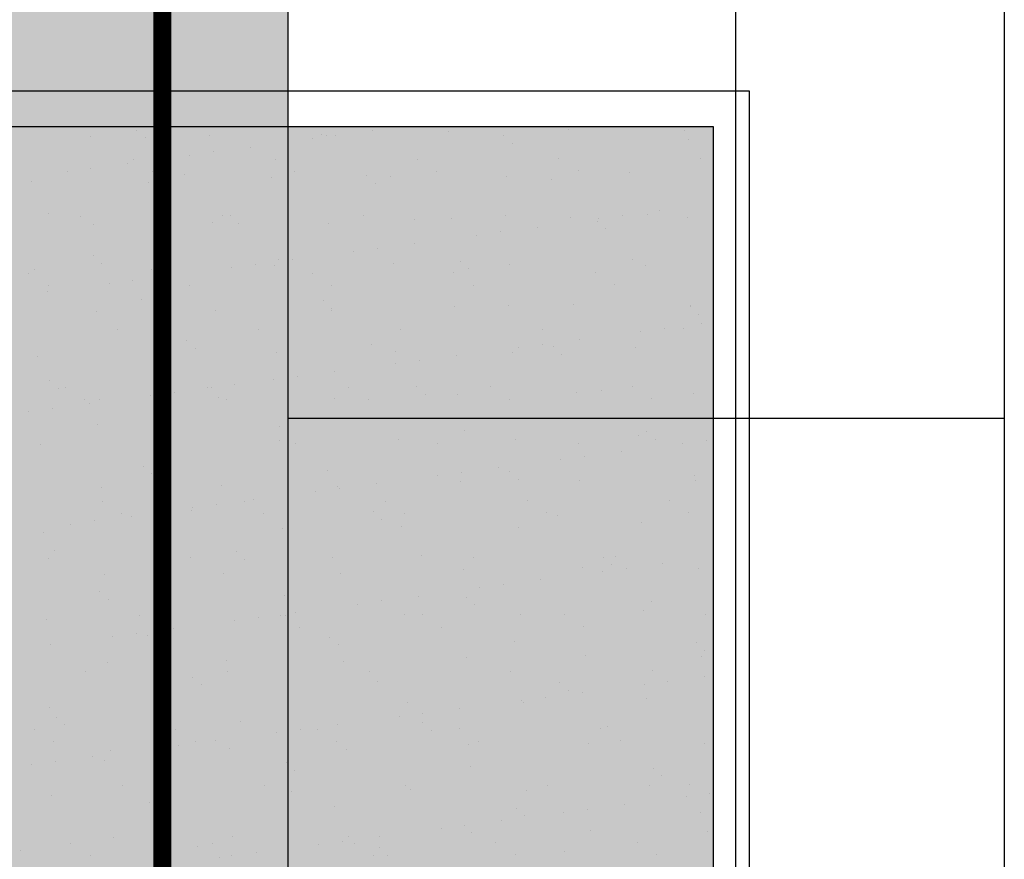
# Model space of a CAD drawing. Units: millimetres. Extents: x -60620972 to -60384893, y 5464910 to 5556615.
# Drawn here: x -60581848 to -60581298, y 5496240 to 5496709 of the extents above; entities that cross this region are included whole.
import ezdxf

# ---------------------------------------------------------------- set-up
doc = ezdxf.new("R2010")
doc.units = ezdxf.units.MM
doc.header["$LTSCALE"] = 1000
doc.linetypes.add('CENTER2', pattern=[1.125, 0.75, -0.125, 0.125, -0.125])
doc.linetypes.add('HIDDEN', pattern=[0.375, 0.25, -0.125])
for name, color, linetype in [('B平面-02活动家具', 8, 'Continuous'), ('B平面-04门以及门套', 60, 'Continuous'), ('C天花-01天花造型线', 30, 'Continuous'), ('C天花-02天花灯具线', 60, 'Continuous'), ('D-2地坪图', 250, 'Continuous')]:
    doc.layers.add(name, color=color, linetype=linetype)

# ---------------------------------------------------------------- blocks, each defined once
blk = doc.blocks.new('1312313')
at = {"color": 250}
for p, q in [((-60761229.88, 5496669.28), (-60765159.65, 5496669.28)), ((-60761229.88, 5495768), (-60761229.88, 5496669.28)), ((-60761249.88, 5496649.28), (-60765139.65, 5496649.28)), ((-60761571.76, 5496647.51), (-60761571.76, 5496647.51)), ((-60761531.19, 5496644.77), (-60761531.19, 5496644.77)), ((-60761468.63, 5496645.27), (-60761468.63, 5496645.27)), ((-60761466.22, 5496644.46), (-60761466.22, 5496644.46)), ((-60761460.81, 5496644.33), (-60761460.81, 5496644.33)), ((-60761440.16, 5496647.05), (-60761440.16, 5496647.05)), ((-60761397.61, 5496646.93), (-60761397.61, 5496646.93)), ((-60761366.99, 5496644.39), (-60761366.99, 5496644.39)), ((-60761331.13, 5496647.78), (-60761331.13, 5496647.78)), ((-60761266.15, 5496647.47), (-60761266.15, 5496647.47)), ((-60761249.88, 5495768), (-60761249.88, 5496649.28)), ((-60761597.68, 5496643.92), (-60761597.68, 5496643.92)), ((-60761567.08, 5496643.22), (-60761567.08, 5496643.22)), ((-60761474.03, 5496642.59), (-60761474.03, 5496642.59)), ((-60761362.31, 5496640.1), (-60761362.31, 5496640.1)), ((-60761263.86, 5496642.15), (-60761263.86, 5496642.15)), ((-60761542.4, 5496633.59), (-60761542.4, 5496633.59)), ((-60761529.18, 5496635.33), (-60761529.18, 5496635.33)), ((-60761508.53, 5496638.05), (-60761508.53, 5496638.05)), ((-60761576.9, 5496629.04), (-60761576.9, 5496629.04)), ((-60761573.53, 5496631.09), (-60761573.53, 5496631.09)), ((-60761494.43, 5496631.23), (-60761494.43, 5496631.23)), ((-60761415.33, 5496631.37), (-60761415.33, 5496631.37)), ((-60761336.23, 5496631.52), (-60761336.23, 5496631.52)), ((-60761257.13, 5496631.66), (-60761257.13, 5496631.66)), ((-60761610.77, 5496624.59), (-60761610.77, 5496624.59)), ((-60761597.55, 5496626.33), (-60761597.55, 5496626.33)), ((-60761562.82, 5496624.26), (-60761562.82, 5496624.26)), ((-60761544.98, 5496622.97), (-60761544.98, 5496622.97)), ((-60761483.72, 5496624.41), (-60761483.72, 5496624.41)), ((-60761404.62, 5496624.55), (-60761404.62, 5496624.55)), ((-60761325.52, 5496624.69), (-60761325.52, 5496624.69)), ((-60761296.78, 5496623.96), (-60761296.78, 5496623.96)), ((-60761630.43, 5496618.79), (-60761630.43, 5496618.79)), ((-60761565.45, 5496618.48), (-60761565.45, 5496618.48)), ((-60761496.85, 5496620.95), (-60761496.85, 5496620.95)), ((-60761443.35, 5496622.1), (-60761443.35, 5496622.1)), ((-60761438.66, 5496617.81), (-60761438.66, 5496617.81)), ((-60761430.36, 5496621.8), (-60761430.36, 5496621.8)), ((-60761365.39, 5496621.49), (-60761365.39, 5496621.49)), ((-60761340.21, 5496619.86), (-60761340.21, 5496619.86)), ((-60761621.34, 5496600.68), (-60761621.34, 5496600.68)), ((-60761280, 5496602.37), (-60761280, 5496602.37)), ((-60761603.36, 5496599.55), (-60761603.36, 5496599.55)), ((-60761596.08, 5496594.98), (-60761596.08, 5496594.98)), ((-60761529.59, 5496595.83), (-60761529.59, 5496595.83)), ((-60761524.26, 5496599.7), (-60761524.26, 5496599.7)), ((-60761519.7, 5496599.81), (-60761519.7, 5496599.81)), ((-60761515.02, 5496595.52), (-60761515.02, 5496595.52)), ((-60761464.62, 5496595.52), (-60761464.62, 5496595.52)), ((-60761445.16, 5496599.84), (-60761445.16, 5496599.84)), ((-60761416.57, 5496597.56), (-60761416.57, 5496597.56)), ((-60761396.01, 5496597.99), (-60761396.01, 5496597.99)), ((-60761366.06, 5496599.98), (-60761366.06, 5496599.98)), ((-60761329.53, 5496598.84), (-60761329.53, 5496598.84)), ((-60761314.93, 5496596.69), (-60761314.93, 5496596.69)), ((-60761313.87, 5496597.91), (-60761313.87, 5496597.91)), ((-60761300.65, 5496599.65), (-60761300.65, 5496599.65)), ((-60761286.96, 5496600.13), (-60761286.96, 5496600.13)), ((-60761264.55, 5496598.52), (-60761264.55, 5496598.52)), ((-60761369.02, 5496590.65), (-60761369.02, 5496590.65)), ((-60761348.37, 5496593.37), (-60761348.37, 5496593.37)), ((-60761310.25, 5496592.4), (-60761310.25, 5496592.4)), ((-60761416.74, 5496584.37), (-60761416.74, 5496584.37)), ((-60761382.24, 5496588.91), (-60761382.24, 5496588.91)), ((-60761450.61, 5496579.91), (-60761450.61, 5496579.91)), ((-60761437.39, 5496581.65), (-60761437.39, 5496581.65)), ((-60761596.06, 5496577.52), (-60761596.06, 5496577.52)), ((-60761591.38, 5496573.23), (-60761591.38, 5496573.23)), ((-60761492.92, 5496575.27), (-60761492.92, 5496575.27)), ((-60761485.11, 5496575.36), (-60761485.11, 5496575.36)), ((-60761428.76, 5496572.86), (-60761428.76, 5496572.86)), ((-60761391.29, 5496574.4), (-60761391.29, 5496574.4)), ((-60761295.18, 5496575.02), (-60761295.18, 5496575.02)), ((-60761632.11, 5496567.34), (-60761632.11, 5496567.34)), ((-60761628.83, 5496569.85), (-60761628.83, 5496569.85)), ((-60761563.85, 5496569.54), (-60761563.85, 5496569.54)), ((-60761553.02, 5496567.48), (-60761553.02, 5496567.48)), ((-60761518.98, 5496570.91), (-60761518.98, 5496570.91)), ((-60761505.76, 5496572.65), (-60761505.76, 5496572.65)), ((-60761495.25, 5496572.01), (-60761495.25, 5496572.01)), ((-60761473.92, 5496567.62), (-60761473.92, 5496567.62)), ((-60761394.82, 5496567.77), (-60761394.82, 5496567.77)), ((-60761386.6, 5496570.11), (-60761386.6, 5496570.11)), ((-60761363.78, 5496572.55), (-60761363.78, 5496572.55)), ((-60761315.72, 5496567.91), (-60761315.72, 5496567.91)), ((-60761288.15, 5496572.15), (-60761288.15, 5496572.15)), ((-60761587.35, 5496561.9), (-60761587.35, 5496561.9)), ((-60761574.13, 5496563.64), (-60761574.13, 5496563.64)), ((-60761553.48, 5496566.36), (-60761553.48, 5496566.36)), ((-60761621.85, 5496557.36), (-60761621.85, 5496557.36)), ((-60761621.4, 5496560.51), (-60761621.4, 5496560.51)), ((-60761542.3, 5496560.66), (-60761542.3, 5496560.66)), ((-60761463.2, 5496560.8), (-60761463.2, 5496560.8)), ((-60761384.11, 5496560.94), (-60761384.11, 5496560.94)), ((-60761305.01, 5496561.09), (-60761305.01, 5496561.09)), ((-60761569.28, 5496552.98), (-60761569.28, 5496552.98)), ((-60761467.64, 5496552.1), (-60761467.64, 5496552.1)), ((-60761594.48, 5496546.04), (-60761594.48, 5496546.04)), ((-60761527.99, 5496546.89), (-60761527.99, 5496546.89)), ((-60761463.02, 5496546.57), (-60761463.02, 5496546.57)), ((-60761462.96, 5496547.81), (-60761462.96, 5496547.81)), ((-60761394.41, 5496549.05), (-60761394.41, 5496549.05)), ((-60761364.51, 5496549.86), (-60761364.51, 5496549.86)), ((-60761327.93, 5496549.89), (-60761327.93, 5496549.89)), ((-60761262.95, 5496549.58), (-60761262.95, 5496549.58)), ((-60761262.87, 5496548.98), (-60761262.87, 5496548.98)), ((-60761258.19, 5496544.69), (-60761258.19, 5496544.69)), ((-60761256.58, 5496539.69), (-60761256.58, 5496539.69)), ((-60761582.84, 5496535.95), (-60761582.84, 5496535.95)), ((-60761503.74, 5496536.09), (-60761503.74, 5496536.09)), ((-60761424.64, 5496536.24), (-60761424.64, 5496536.24)), ((-60761345.55, 5496536.38), (-60761345.55, 5496536.38)), ((-60761290.45, 5496535.23), (-60761290.45, 5496535.23)), ((-60761277.23, 5496536.97), (-60761277.23, 5496536.97)), ((-60761266.45, 5496536.52), (-60761266.45, 5496536.52)), ((-60761544, 5496529.81), (-60761544, 5496529.81)), ((-60761324.95, 5496530.69), (-60761324.95, 5496530.69)), ((-60761539.31, 5496525.52), (-60761539.31, 5496525.52)), ((-60761440.86, 5496527.56), (-60761440.86, 5496527.56)), ((-60761427.16, 5496523.92), (-60761427.16, 5496523.92)), ((-60761362.18, 5496523.61), (-60761362.18, 5496523.61)), ((-60761358.82, 5496526.23), (-60761358.82, 5496526.23)), ((-60761345.6, 5496527.97), (-60761345.6, 5496527.97)), ((-60761339.22, 5496526.69), (-60761339.22, 5496526.69)), ((-60761293.58, 5496526.08), (-60761293.58, 5496526.08)), ((-60761627.23, 5496520.91), (-60761627.23, 5496520.91)), ((-60761562.25, 5496520.6), (-60761562.25, 5496520.6)), ((-60761493.65, 5496523.07), (-60761493.65, 5496523.07)), ((-60761413.97, 5496518.97), (-60761413.97, 5496518.97)), ((-60761393.32, 5496521.68), (-60761393.32, 5496521.68)), ((-60761334.54, 5496522.4), (-60761334.54, 5496522.4)), ((-60761461.69, 5496512.68), (-60761461.69, 5496512.68)), ((-60761427.19, 5496517.23), (-60761427.19, 5496517.23)), ((-60761620.35, 5496507.52), (-60761620.35, 5496507.52)), ((-60761495.56, 5496508.22), (-60761495.56, 5496508.22)), ((-60761482.34, 5496509.96), (-60761482.34, 5496509.96)), ((-60761615.67, 5496503.23), (-60761615.67, 5496503.23)), ((-60761611.6, 5496503.73), (-60761611.6, 5496503.73)), ((-60761532.5, 5496503.88), (-60761532.5, 5496503.88)), ((-60761530.06, 5496503.68), (-60761530.06, 5496503.68)), ((-60761517.22, 5496505.27), (-60761517.22, 5496505.27)), ((-60761453.4, 5496504.02), (-60761453.4, 5496504.02)), ((-60761415.58, 5496504.4), (-60761415.58, 5496504.4)), ((-60761374.3, 5496504.16), (-60761374.3, 5496504.16)), ((-60761312.45, 5496502.15), (-60761312.45, 5496502.15)), ((-60761295.2, 5496504.31), (-60761295.2, 5496504.31)), ((-60761600.89, 5496496.91), (-60761600.89, 5496496.91)), ((-60761592.88, 5496497.1), (-60761592.88, 5496497.1)), ((-60761563.93, 5496499.22), (-60761563.93, 5496499.22)), ((-60761550.71, 5496500.96), (-60761550.71, 5496500.96)), ((-60761526.39, 5496497.94), (-60761526.39, 5496497.94)), ((-60761521.79, 5496497.05), (-60761521.79, 5496497.05)), ((-60761461.42, 5496497.63), (-60761461.42, 5496497.63)), ((-60761442.69, 5496497.2), (-60761442.69, 5496497.2)), ((-60761410.9, 5496500.11), (-60761410.9, 5496500.11)), ((-60761392.81, 5496500.1), (-60761392.81, 5496500.1)), ((-60761363.59, 5496497.34), (-60761363.59, 5496497.34)), ((-60761326.33, 5496500.95), (-60761326.33, 5496500.95)), ((-60761284.49, 5496497.48), (-60761284.49, 5496497.48)), ((-60761261.35, 5496500.64), (-60761261.35, 5496500.64)), ((-60761632.3, 5496490.22), (-60761632.3, 5496490.22)), ((-60761619.08, 5496491.96), (-60761619.08, 5496491.96)), ((-60761598.43, 5496494.68), (-60761598.43, 5496494.68)), ((-60761593.57, 5496482.98), (-60761593.57, 5496482.98)), ((-60761491.94, 5496482.11), (-60761491.94, 5496482.11)), ((-60761388.8, 5496479.86), (-60761388.8, 5496479.86)), ((-60761492.05, 5496474.13), (-60761492.05, 5496474.13)), ((-60761487.25, 5496477.82), (-60761487.25, 5496477.82)), ((-60761425.56, 5496474.98), (-60761425.56, 5496474.98)), ((-60761360.58, 5496474.67), (-60761360.58, 5496474.67)), ((-60761291.98, 5496477.14), (-60761291.98, 5496477.14)), ((-60761287.16, 5496478.99), (-60761287.16, 5496478.99)), ((-60761282.48, 5496474.7), (-60761282.48, 5496474.7)), ((-60761253.81, 5496474.29), (-60761253.81, 5496474.29)), ((-60761625.63, 5496471.97), (-60761625.63, 5496471.97)), ((-60761562.33, 5496472.34), (-60761562.33, 5496472.34)), ((-60761560.65, 5496471.66), (-60761560.65, 5496471.66)), ((-60761483.23, 5496472.49), (-60761483.23, 5496472.49)), ((-60761404.13, 5496472.63), (-60761404.13, 5496472.63)), ((-60761325.03, 5496472.78), (-60761325.03, 5496472.78)), ((-60761267.03, 5496472.55), (-60761267.03, 5496472.55)), ((-60761335.4, 5496463.55), (-60761335.4, 5496463.55)), ((-60761322.18, 5496465.29), (-60761322.18, 5496465.29)), ((-60761301.53, 5496468), (-60761301.53, 5496468)), ((-60761568.29, 5496459.81), (-60761568.29, 5496459.81)), ((-60761465.16, 5496457.57), (-60761465.16, 5496457.57)), ((-60761369.9, 5496459), (-60761369.9, 5496459)), ((-60761563.61, 5496455.52), (-60761563.61, 5496455.52)), ((-60761403.77, 5496454.54), (-60761403.77, 5496454.54)), ((-60761390.55, 5496456.28), (-60761390.55, 5496456.28)), ((-60761363.52, 5496456.69), (-60761363.52, 5496456.69)), ((-60761358.84, 5496452.4), (-60761358.84, 5496452.4)), ((-60761324.73, 5496452.01), (-60761324.73, 5496452.01)), ((-60761260.38, 5496454.45), (-60761260.38, 5496454.45)), ((-60761591.28, 5496448.16), (-60761591.28, 5496448.16)), ((-60761524.79, 5496449), (-60761524.79, 5496449)), ((-60761459.82, 5496448.69), (-60761459.82, 5496448.69)), ((-60761458.92, 5496447.28), (-60761458.92, 5496447.28)), ((-60761438.27, 5496450), (-60761438.27, 5496450)), ((-60761391.21, 5496451.16), (-60761391.21, 5496451.16)), ((-60761259.75, 5496451.7), (-60761259.75, 5496451.7)), ((-60761506.64, 5496441), (-60761506.64, 5496441)), ((-60761472.14, 5496445.54), (-60761472.14, 5496445.54)), ((-60761591.09, 5496440.13), (-60761591.09, 5496440.13)), ((-60761541.51, 5496435.27), (-60761541.51, 5496435.27)), ((-60761540.52, 5496436.54), (-60761540.52, 5496436.54)), ((-60761527.29, 5496438.28), (-60761527.29, 5496438.28)), ((-60761511.99, 5496440.27), (-60761511.99, 5496440.27)), ((-60761432.89, 5496440.42), (-60761432.89, 5496440.42)), ((-60761353.79, 5496440.56), (-60761353.79, 5496440.56)), ((-60761274.69, 5496440.7), (-60761274.69, 5496440.7)), ((-60761580.38, 5496433.31), (-60761580.38, 5496433.31)), ((-60761575.02, 5496432), (-60761575.02, 5496432)), ((-60761501.28, 5496433.45), (-60761501.28, 5496433.45)), ((-60761439.88, 5496434.4), (-60761439.88, 5496434.4)), ((-60761435.19, 5496430.11), (-60761435.19, 5496430.11)), ((-60761422.18, 5496433.59), (-60761422.18, 5496433.59)), ((-60761343.08, 5496433.74), (-60761343.08, 5496433.74)), ((-60761336.74, 5496432.16), (-60761336.74, 5496432.16)), ((-60761263.98, 5496433.88), (-60761263.98, 5496433.88)), ((-60761608.89, 5496427.54), (-60761608.89, 5496427.54)), ((-60761595.67, 5496429.28), (-60761595.67, 5496429.28)), ((-60761490.45, 5496425.19), (-60761490.45, 5496425.19)), ((-60761423.96, 5496426.04), (-60761423.96, 5496426.04)), ((-60761358.98, 5496425.73), (-60761358.98, 5496425.73)), ((-60761290.38, 5496428.2), (-60761290.38, 5496428.2)), ((-60761624.03, 5496423.03), (-60761624.03, 5496423.03)), ((-60761559.05, 5496422.72), (-60761559.05, 5496422.72)), ((-60761620.92, 5496408.6), (-60761620.92, 5496408.6)), ((-60761617.87, 5496412.98), (-60761617.87, 5496412.98)), ((-60761541.82, 5496408.74), (-60761541.82, 5496408.74)), ((-60761516.23, 5496412.11), (-60761516.23, 5496412.11)), ((-60761511.55, 5496407.82), (-60761511.55, 5496407.82)), ((-60761462.72, 5496408.88), (-60761462.72, 5496408.88)), ((-60761413.1, 5496409.86), (-60761413.1, 5496409.86)), ((-60761383.62, 5496409.03), (-60761383.62, 5496409.03)), ((-60761311.46, 5496408.99), (-60761311.46, 5496408.99)), ((-60761304.52, 5496409.17), (-60761304.52, 5496409.17)), ((-60761323.13, 5496403.07), (-60761323.13, 5496403.07)), ((-60761306.78, 5496404.7), (-60761306.78, 5496404.7)), ((-60761298.76, 5496402.6), (-60761298.76, 5496402.6)), ((-60761278.11, 5496405.32), (-60761278.11, 5496405.32)), ((-60761258.15, 5496402.76), (-60761258.15, 5496402.76)), ((-60761589.68, 5496399.21), (-60761589.68, 5496399.21)), ((-60761523.19, 5496400.06), (-60761523.19, 5496400.06)), ((-60761458.22, 5496399.75), (-60761458.22, 5496399.75)), ((-60761389.61, 5496402.22), (-60761389.61, 5496402.22)), ((-60761311.98, 5496400.86), (-60761311.98, 5496400.86)), ((-60761380.35, 5496391.86), (-60761380.35, 5496391.86)), ((-60761367.13, 5496393.6), (-60761367.13, 5496393.6)), ((-60761346.48, 5496396.32), (-60761346.48, 5496396.32)), ((-60761592.59, 5496389.82), (-60761592.59, 5496389.82)), ((-60761489.45, 5496387.57), (-60761489.45, 5496387.57)), ((-60761414.85, 5496387.32), (-60761414.85, 5496387.32)), ((-60761387.81, 5496386.7), (-60761387.81, 5496386.7)), ((-60761587.91, 5496385.53), (-60761587.91, 5496385.53)), ((-60761448.73, 5496382.86), (-60761448.73, 5496382.86)), ((-60761435.5, 5496384.6), (-60761435.5, 5496384.6)), ((-60761383.13, 5496382.41), (-60761383.13, 5496382.41)), ((-60761284.68, 5496384.45), (-60761284.68, 5496384.45)), ((-60761570.57, 5496376.52), (-60761570.57, 5496376.52)), ((-60761503.88, 5496375.6), (-60761503.88, 5496375.6)), ((-60761491.47, 5496376.67), (-60761491.47, 5496376.67)), ((-60761488.85, 5496376.25), (-60761488.85, 5496376.25)), ((-60761483.23, 5496378.32), (-60761483.23, 5496378.32)), ((-60761422.36, 5496377.1), (-60761422.36, 5496377.1)), ((-60761412.37, 5496376.81), (-60761412.37, 5496376.81)), ((-60761357.38, 5496376.78), (-60761357.38, 5496376.78)), ((-60761333.28, 5496376.96), (-60761333.28, 5496376.96)), ((-60761288.78, 5496379.26), (-60761288.78, 5496379.26)), ((-60761254.18, 5496377.1), (-60761254.18, 5496377.1)), ((-60761622.43, 5496374.09), (-60761622.43, 5496374.09)), ((-60761559.86, 5496369.7), (-60761559.86, 5496369.7)), ((-60761557.45, 5496373.78), (-60761557.45, 5496373.78)), ((-60761551.6, 5496369.32), (-60761551.6, 5496369.32)), ((-60761517.1, 5496373.86), (-60761517.1, 5496373.86)), ((-60761480.76, 5496369.84), (-60761480.76, 5496369.84)), ((-60761401.66, 5496369.99), (-60761401.66, 5496369.99)), ((-60761322.56, 5496370.13), (-60761322.56, 5496370.13)), ((-60761585.47, 5496364.86), (-60761585.47, 5496364.86)), ((-60761572.25, 5496366.6), (-60761572.25, 5496366.6)), ((-60761565.81, 5496365.28), (-60761565.81, 5496365.28)), ((-60761464.17, 5496364.4), (-60761464.17, 5496364.4)), ((-60761619.97, 5496360.32), (-60761619.97, 5496360.32)), ((-60761459.49, 5496360.11), (-60761459.49, 5496360.11)), ((-60761361.04, 5496362.16), (-60761361.04, 5496362.16)), ((-60761259.4, 5496361.28), (-60761259.4, 5496361.28)), ((-60761388.01, 5496353.28), (-60761388.01, 5496353.28)), ((-60761321.53, 5496354.13), (-60761321.53, 5496354.13)), ((-60761256.55, 5496353.82), (-60761256.55, 5496353.82)), ((-60761254.72, 5496356.99), (-60761254.72, 5496356.99)), ((-60761588.08, 5496350.27), (-60761588.08, 5496350.27)), ((-60761521.59, 5496351.12), (-60761521.59, 5496351.12)), ((-60761456.62, 5496350.81), (-60761456.62, 5496350.81)), ((-60761600.4, 5496344.99), (-60761600.4, 5496344.99)), ((-60761540.53, 5496342.11), (-60761540.53, 5496342.11)), ((-60761521.3, 5496345.14), (-60761521.3, 5496345.14)), ((-60761442.2, 5496345.28), (-60761442.2, 5496345.28)), ((-60761363.1, 5496345.42), (-60761363.1, 5496345.42)), ((-60761284, 5496345.57), (-60761284, 5496345.57)), ((-60761254.69, 5496342.64), (-60761254.69, 5496342.64)), ((-60761535.84, 5496337.82), (-60761535.84, 5496337.82)), ((-60761437.39, 5496339.86), (-60761437.39, 5496339.86)), ((-60761335.75, 5496338.99), (-60761335.75, 5496338.99)), ((-60761288.56, 5496338.18), (-60761288.56, 5496338.18)), ((-60761275.34, 5496339.92), (-60761275.34, 5496339.92)), ((-60761343.71, 5496330.92), (-60761343.71, 5496330.92)), ((-60761331.07, 5496334.7), (-60761331.07, 5496334.7)), ((-60761323.06, 5496333.64), (-60761323.06, 5496333.64)), ((-60761487.25, 5496327.31), (-60761487.25, 5496327.31)), ((-60761420.76, 5496328.15), (-60761420.76, 5496328.15)), ((-60761356.94, 5496329.18), (-60761356.94, 5496329.18)), ((-60761355.78, 5496327.84), (-60761355.78, 5496327.84)), ((-60761287.18, 5496330.31), (-60761287.18, 5496330.31)), ((-60761620.83, 5496325.15), (-60761620.83, 5496325.15)), ((-60761555.85, 5496324.83), (-60761555.85, 5496324.83)), ((-60761425.31, 5496320.18), (-60761425.31, 5496320.18)), ((-60761412.09, 5496321.92), (-60761412.09, 5496321.92)), ((-60761391.44, 5496324.64), (-60761391.44, 5496324.64)), ((-60761616.88, 5496319.82), (-60761616.88, 5496319.82)), ((-60761612.2, 5496315.53), (-60761612.2, 5496315.53)), ((-60761513.75, 5496317.57), (-60761513.75, 5496317.57)), ((-60761459.81, 5496315.64), (-60761459.81, 5496315.64)), ((-60761412.11, 5496316.7), (-60761412.11, 5496316.7)), ((-60761308.97, 5496314.45), (-60761308.97, 5496314.45)), ((-60761629.16, 5496312.78), (-60761629.16, 5496312.78)), ((-60761550.06, 5496312.92), (-60761550.06, 5496312.92)), ((-60761493.68, 5496311.18), (-60761493.68, 5496311.18)), ((-60761480.46, 5496312.92), (-60761480.46, 5496312.92)), ((-60761470.96, 5496313.06), (-60761470.96, 5496313.06)), ((-60761407.43, 5496312.41), (-60761407.43, 5496312.41)), ((-60761391.86, 5496313.21), (-60761391.86, 5496313.21)), ((-60761312.76, 5496313.35), (-60761312.76, 5496313.35)), ((-60761618.45, 5496305.95), (-60761618.45, 5496305.95)), ((-60761548.83, 5496303.92), (-60761548.83, 5496303.92)), ((-60761539.35, 5496306.1), (-60761539.35, 5496306.1)), ((-60761528.18, 5496306.64), (-60761528.18, 5496306.64)), ((-60761460.25, 5496306.24), (-60761460.25, 5496306.24)), ((-60761386.41, 5496304.34), (-60761386.41, 5496304.34)), ((-60761381.15, 5496306.38), (-60761381.15, 5496306.38)), ((-60761319.93, 5496305.19), (-60761319.93, 5496305.19)), ((-60761302.05, 5496306.53), (-60761302.05, 5496306.53)), ((-60761254.95, 5496304.88), (-60761254.95, 5496304.88)), ((-60761586.48, 5496301.33), (-60761586.48, 5496301.33)), ((-60761562.05, 5496302.18), (-60761562.05, 5496302.18)), ((-60761519.99, 5496302.18), (-60761519.99, 5496302.18)), ((-60761455.02, 5496301.87), (-60761455.02, 5496301.87)), ((-60761630.42, 5496293.18), (-60761630.42, 5496293.18)), ((-60761617.2, 5496294.92), (-60761617.2, 5496294.92)), ((-60761596.55, 5496297.64), (-60761596.55, 5496297.64)), ((-60761590.1, 5496295.28), (-60761590.1, 5496295.28)), ((-60761488.47, 5496294.41), (-60761488.47, 5496294.41)), ((-60761483.78, 5496290.12), (-60761483.78, 5496290.12)), ((-60761385.33, 5496292.16), (-60761385.33, 5496292.16)), ((-60761283.69, 5496291.29), (-60761283.69, 5496291.29)), ((-60761279.01, 5496287), (-60761279.01, 5496287)), ((-60761579.89, 5496281.39), (-60761579.89, 5496281.39)), ((-60761500.79, 5496281.53), (-60761500.79, 5496281.53)), ((-60761421.69, 5496281.68), (-60761421.69, 5496281.68)), ((-60761342.59, 5496281.82), (-60761342.59, 5496281.82)), ((-60761285.58, 5496281.37), (-60761285.58, 5496281.37)), ((-60761263.49, 5496281.96), (-60761263.49, 5496281.96)), ((-60761619.23, 5496276.2), (-60761619.23, 5496276.2)), ((-60761554.25, 5496275.89), (-60761554.25, 5496275.89)), ((-60761485.65, 5496278.36), (-60761485.65, 5496278.36)), ((-60761419.16, 5496279.21), (-60761419.16, 5496279.21)), ((-60761354.18, 5496278.9), (-60761354.18, 5496278.9)), ((-60761251.92, 5496277.24), (-60761251.92, 5496277.24)), ((-60761564.82, 5496272.11), (-60761564.82, 5496272.11)), ((-60761299.65, 5496270.96), (-60761299.65, 5496270.96)), ((-60761265.15, 5496275.5), (-60761265.15, 5496275.5)), ((-60761560.14, 5496267.82), (-60761560.14, 5496267.82)), ((-60761461.69, 5496269.87), (-60761461.69, 5496269.87)), ((-60761360.05, 5496268.99), (-60761360.05, 5496268.99)), ((-60761333.52, 5496266.5), (-60761333.52, 5496266.5)), ((-60761320.3, 5496268.24), (-60761320.3, 5496268.24)), ((-60761256.91, 5496266.75), (-60761256.91, 5496266.75)), ((-60761368.02, 5496261.96), (-60761368.02, 5496261.96)), ((-60761355.37, 5496264.7), (-60761355.37, 5496264.7)), ((-60761401.89, 5496257.5), (-60761401.89, 5496257.5)), ((-60761388.67, 5496259.24), (-60761388.67, 5496259.24)), ((-60761384.81, 5496255.4), (-60761384.81, 5496255.4)), ((-60761318.33, 5496256.25), (-60761318.33, 5496256.25)), ((-60761253.35, 5496255.93), (-60761253.35, 5496255.93)), ((-60761608.64, 5496249.17), (-60761608.64, 5496249.17)), ((-60761584.88, 5496252.39), (-60761584.88, 5496252.39)), ((-60761529.55, 5496249.32), (-60761529.55, 5496249.32)), ((-60761518.39, 5496253.24), (-60761518.39, 5496253.24)), ((-60761470.26, 5496248.5), (-60761470.26, 5496248.5)), ((-60761457.04, 5496250.24), (-60761457.04, 5496250.24)), ((-60761453.42, 5496252.93), (-60761453.42, 5496252.93)), ((-60761450.45, 5496249.46), (-60761450.45, 5496249.46)), ((-60761436.39, 5496252.96), (-60761436.39, 5496252.96)), ((-60761371.35, 5496249.6), (-60761371.35, 5496249.6)), ((-60761292.25, 5496249.75), (-60761292.25, 5496249.75)), ((-60761636.5, 5496245.53), (-60761636.5, 5496245.53)), ((-60761538.04, 5496247.57), (-60761538.04, 5496247.57)), ((-60761504.76, 5496243.96), (-60761504.76, 5496243.96)), ((-60761436.4, 5496246.7), (-60761436.4, 5496246.7)), ((-60761333.27, 5496244.46), (-60761333.27, 5496244.46)), ((-60761281.54, 5496242.92), (-60761281.54, 5496242.92)), ((-60761597.93, 5496242.35), (-60761597.93, 5496242.35)), ((-60761525.41, 5496241.24), (-60761525.41, 5496241.24)), ((-60761518.83, 5496242.49), (-60761518.83, 5496242.49)), ((-60761439.74, 5496242.64), (-60761439.74, 5496242.64)), ((-60761431.72, 5496242.41), (-60761431.72, 5496242.41)), ((-60761360.64, 5496242.78), (-60761360.64, 5496242.78))]:
    blk.add_line(p, q, dxfattribs=at)

msp = doc.modelspace()

# ---------------------------------------------------------------- hatches: boundary and pattern name
at = {"layer": 'B平面-02活动家具'}
h = msp.add_hatch(dxfattribs=at)
h.set_pattern_fill('AR-SAND', color=49, angle=360, style=0)
h.set_pattern_definition([(37.5, (-60585350.17, 5494778.947), (-1.60003, 48.94132), [0, -38.608, 0, -43.18, 0, -41.275]), (7.5, (-60585350.17, 5494778.95), (44.9523, 71.6825), [0, -20.828, 0, -34.798, 0, -13.335]), (327.5, (-60585381.41, 5494778.947), (79.09924, 0.1437), [0, -12.7, 0, -45.72, 0, -59.69]), (317.5, (-60585381.41, 5494778.95), (76.3556, 22.2929), [0, -6.35, 0, -29.972, 0, -34.29])])
h.paths.add_polyline_path([(-60582360.4, 5495098), (-60582360.4, 5495768), (-60581460.4, 5495768), (-60581460.4, 5496649.28), (-60585350.17, 5496649.28), (-60585350.17, 5494778.95), (-60585226.44, 5494778.95), (-60585226.44, 5495054.62), (-60584826.44, 5495054.62), (-60584760.4, 5495054.62), (-60584760.4, 5495098)])
h.paths.add_polyline_path([(-60584148.42, 5495498), (-60582898.42, 5495498), (-60582898.42, 5496098), (-60584148.42, 5496098)], flags=16)
at = {"layer": 'D-2地坪图'}
h = msp.add_hatch(dxfattribs=at)
h.set_pattern_fill('AR-CONC', color=49, style=0, double=1)
h.set_pattern_definition([(50, (-60586218.1, 5494521.69), (182.1847, -15.939), [19.05, -209.55]), (355, (-60586218.1, 5494521.69), (-35.243, 191.0566), [15.24, -167.64]), (100.451, (-60586202.92, 5494520.36), (146.9425, 175.1167), [16.19, -178.09]), (46.184, (-60586218.1, 5494572.49), (271.079, -42.042), [28.575, -314.325]), (96.6356, (-60586195.5, 5494568.98), (237.404, 247.426), [24.285, -267.135]), (351.184, (-60586218.1, 5494572.49), (237.405, 247.425), [22.86, -251.46]), (21, (-60586192.7, 5494559.79), (151.615, -102.2655), [19.05, -209.55]), (326, (-60586192.7, 5494559.79), (61.802, 184.188), [15.24, -167.64]), (71.4514, (-60586180.07, 5494551.26), (213.4165, 81.923), [16.19, -178.09]), (37.5, (-60586218.1, 5494521.685), (3.0886, 84.55504), [0, -165.608, 0, -170.18, 0, -168.275]), (7.5, (-60586218.1, 5494521.685), (66.8197, 100.1806), [0, -97.028, 0, -161.798, 0, -64.135]), (327.5, (-60586274.745, 5494521.685), (135.5906, -5.72874), [0, -63.5, 0, -198.12, 0, -262.89]), (317.5, (-60586300.14, 5494521.69), (148.1292, 25.4265), [0, -82.55, 0, -131.572, 0, -186.69])])
h.paths.add_polyline_path([(-60586218.1, 5497651.69), (-60586218.1, 5494521.69), (-60581698.1, 5494521.69), (-60581698.1, 5497651.69)])
h.paths.add_polyline_path([(-60581898.1, 5497451.69), (-60581898.1, 5494721.69), (-60586018.1, 5494721.69), (-60586018.1, 5497451.69)], flags=16)

# ---------------------------------------------------------------- linework, layer by layer
at = {"layer": 'B平面-02活动家具', "linetype": 'HIDDEN', "ltscale": 0.004}
for points in [[(-60581440.4, 5495768), (-60581440.4, 5496669.28), (-60585370.17, 5496669.28), (-60585370.17, 5494758.95), (-60585226.44, 5494758.95)], [(-60581460.4, 5495768), (-60581460.4, 5496649.28), (-60585350.17, 5496649.28), (-60585350.17, 5494778.95), (-60585226.44, 5494778.95)]]:
    msp.add_lwpolyline(points, dxfattribs=at)
at = {"layer": 'B平面-04门以及门套', "color": 250, "linetype": 'HIDDEN', "ltscale": 0.001}
msp.add_lwpolyline([(-60581298.1, 5497411.69), (-60581298.1, 5494761.69)], dxfattribs=at)
at = {"layer": 'C天花-01天花造型线', "ltscale": 0.001}
msp.add_lwpolyline([(-60581448.1, 5494121.69), (-60586618.1, 5494121.69), (-60586618.1, 5498051.69), (-60581448.1, 5498051.69)], close=True, dxfattribs=at)
at = {"layer": 'C天花-02天花灯具线', "color": 47, "linetype": 'CENTER2', "lineweight": 0, "ltscale": 0.005, "const_width": 10, "elevation": 5}
msp.add_lwpolyline([(-60581768.1, 5494441.69), (-60586298.1, 5494441.69), (-60586298.1, 5497731.69), (-60581768.1, 5497731.69)], close=True, dxfattribs=at)
at = {"layer": 'D-2地坪图', "color": 49}
msp.add_lwpolyline([(-60586218.1, 5497651.69), (-60581698.1, 5497651.69), (-60581698.1, 5494521.69), (-60586218.1, 5494521.69)], close=True, dxfattribs=at)
msp.add_lwpolyline([(-60581698.1, 5496486.69), (-60581298.1, 5496486.69)], dxfattribs=at)

# ---------------------------------------------------------------- block references
msp.add_blockref('1312313', (179789.48, 0))

doc.saveas('drawing.dxf')
